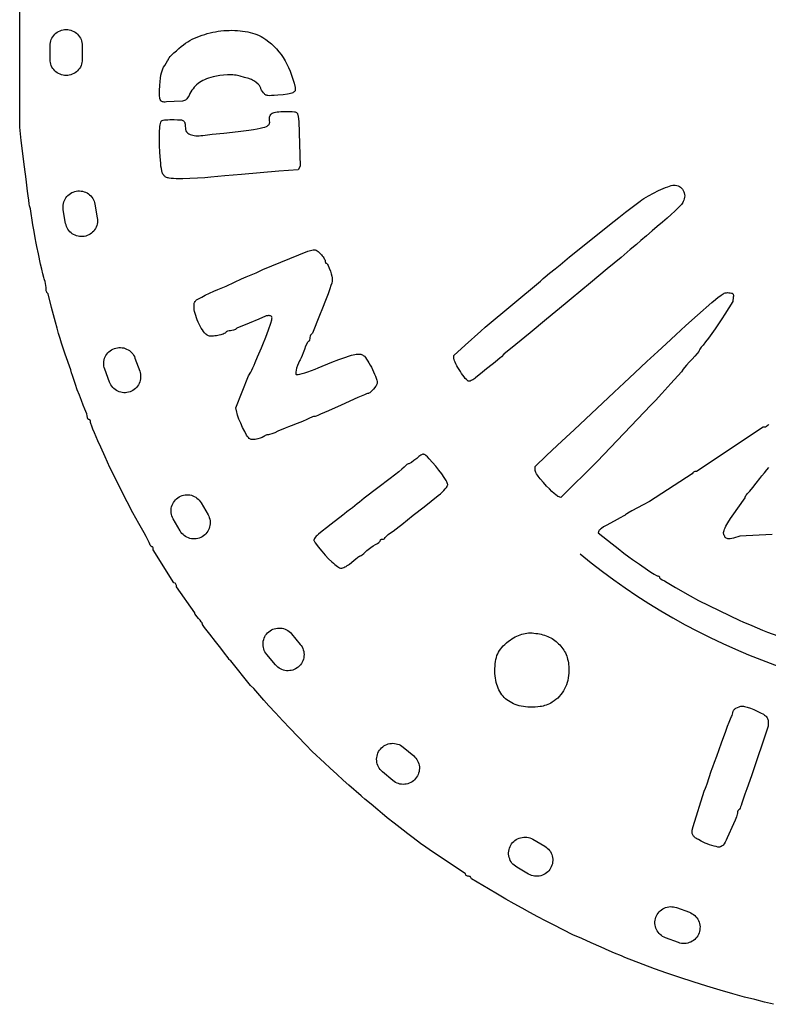
# Model space of a CAD drawing. Units: millimetres. Extents: x 18 to 287, y 18 to 287.
# Drawn here: x 18 to 121, y 21 to 157 of the extents above; entities that cross this region are included whole.
import ezdxf

# ---------------------------------------------------------------- set-up
doc = ezdxf.new("R2010")
doc.units = ezdxf.units.MM
doc.layers.get('0').update_dxf_attribs({"linetype": 'CONTINUOUS'})

msp = doc.modelspace()

# ---------------------------------------------------------------- linework, layer by layer
for points in [[(121.71, 20.85), (120.44, 21.15), (119.1, 21.49), (117.68, 21.85), (116.06, 22.29), (114.31, 22.79), (112.48, 23.34), (110.62, 23.93), (108.76, 24.54), (106.96, 25.15), (105.26, 25.76), (103.71, 26.34), (101.17, 27.32), (100.69, 27.52), (99.74, 27.92), (99, 28.25), (97.89, 28.75), (96.54, 29.35), (95.24, 29.92), (93.97, 30.45), (91.33, 31.81), (90.22, 32.38), (89.14, 32.95), (88.07, 33.53), (86.99, 34.12), (85.89, 34.74), (84.76, 35.38), (83.58, 36.07), (82.33, 36.8), (80, 38.19), (79.93, 38.36), (79.91, 38.39), (79.88, 38.42), (79.8, 38.48), (79.69, 38.52), (79.58, 38.53), (79.46, 38.54), (79.36, 38.58), (79.28, 38.63), (79.25, 38.66), (79.23, 38.69), (79.16, 38.85), (74.14, 42.23), (73.68, 42.55), (72.96, 43.07), (71.95, 43.82), (71.04, 44.52), (70.73, 44.76), (70.58, 44.88), (70.17, 45.21), (69.31, 45.87), (68.37, 46.61), (67.98, 46.92), (67.73, 47.14), (67.09, 47.69), (66.14, 48.47), (65.29, 49.18), (64.87, 49.53), (64.76, 49.64), (63.07, 51.12), (62.29, 51.82), (61.39, 52.64), (60.49, 53.46), (59.71, 54.19), (58.03, 55.78), (57.14, 56.67), (54.92, 58.98), (53.95, 60), (52.95, 61.08), (52.03, 62.07), (51.32, 62.87), (49.95, 64.46), (49.49, 64.88), (46.77, 68.27), (46.65, 68.37), (46.56, 68.48), (46.39, 68.7), (45.91, 69.33), (45.38, 70.03), (44.67, 70.95), (43.89, 71.95), (43.16, 72.87), (43.04, 73.03), (42.94, 73.18), (42.88, 73.31), (42.86, 73.37), (42.86, 73.41), (42.84, 73.45), (42.81, 73.51), (42.7, 73.68), (42.53, 73.9), (42.33, 74.13), (42.12, 74.36), (41.95, 74.57), (41.84, 74.73), (41.81, 74.78), (41.8, 74.82), (41.8, 74.93), (39.26, 78.5), (39.26, 78.71), (39.24, 78.8), (39.21, 78.88), (39.15, 78.95), (39.09, 78.99), (38.92, 79.06), (36.08, 83.61), (36.08, 83.82), (36.08, 83.86), (36.07, 83.91), (36.03, 83.97), (35.97, 84.02), (35.93, 84.03), (35.89, 84.04), (35.85, 84.04), (35.81, 84.07), (35.77, 84.1), (35.73, 84.15), (35.65, 84.26), (35.59, 84.41), (35.49, 84.64), (35.31, 85.01), (35.07, 85.46), (34.8, 85.94), (34.06, 87.25), (33.27, 88.71), (32.45, 90.25), (31.64, 91.85), (30.85, 93.45), (30.1, 95), (29.42, 96.47), (28.83, 97.8), (28.44, 98.68), (27.96, 99.76), (27.74, 100.26), (27.57, 100.71), (27.45, 101.08), (27.41, 101.21), (27.4, 101.29), (27.4, 101.36), (27.39, 101.41), (27.37, 101.47), (27.34, 101.51), (27.31, 101.55), (27.27, 101.58), (27.23, 101.6), (27.19, 101.61), (27.15, 101.61), (27.11, 101.63), (27.07, 101.66), (27.04, 101.7), (27.02, 101.75), (27, 101.81), (26.98, 101.88), (26.98, 101.94), (26.97, 102.03), (26.95, 102.14), (26.88, 102.41), (26.77, 102.73), (26.64, 103.05), (26.41, 103.6), (26.15, 104.26), (25.87, 104.98), (25.59, 105.73), (25.32, 106.46), (25.09, 107.12), (24.91, 107.67), (24.8, 108.06), (24.69, 108.48), (23.93, 110.65), (23.42, 112.14), (23.2, 112.82), (22.99, 113.5), (22.79, 114.23), (22.56, 115.05), (22.03, 117.1), (21.56, 118.95), (21.41, 119.1), (21.38, 119.14), (21.36, 119.2), (21.31, 119.37), (21.28, 119.59), (21.27, 119.83), (21.25, 120.1), (21.21, 120.39), (21.15, 120.67), (21.07, 120.91), (21.02, 121.04), (20.97, 121.23), (20.83, 121.75), (20.68, 122.39), (20.53, 123.09), (20.23, 124.5), (20, 125.52), (19.9, 125.99), (19.76, 126.7), (19.61, 127.57), (19.46, 128.49), (19.11, 130.71), (19.01, 131.13), (18.96, 131.42), (18.88, 131.9), (18.81, 132.49), (18.73, 133.14), (18.54, 134.79), (18.32, 136.53), (17.86, 140.17), (17.64, 142), (17.64, 162.46)], [(121.03, 100.94), (120.95, 100.85), (120.83, 100.73), (120.71, 100.63), (120.59, 100.57), (120.54, 100.55), (120.49, 100.55), (120.28, 100.55), (111.04, 94.41), (110.83, 94.41), (110.75, 94.4), (110.66, 94.36), (110.6, 94.31), (110.55, 94.25), (110.48, 94.09), (104.56, 90.3), (103.71, 89.84), (102.12, 88.99), (101.57, 88.67), (101.38, 88.55), (101.28, 88.48), (101.2, 88.42), (101.05, 88.33), (100.52, 88.03), (99.7, 87.58), (98.59, 86.98), (98.23, 86.78), (97.93, 86.57), (97.8, 86.47), (97.7, 86.38), (97.63, 86.31), (97.59, 86.24), (97.49, 85.97), (99.43, 84.42), (100.25, 83.78), (101.05, 83.16), (101.74, 82.65), (102.22, 82.3), (103.18, 81.65), (104.29, 80.87), (104.77, 80.54), (105.21, 80.27), (105.54, 80.08), (105.65, 80.03), (105.72, 80.02), (105.8, 80), (105.87, 79.97), (105.92, 79.92), (105.93, 79.89), (105.93, 79.86), (105.94, 79.83), (105.95, 79.8), (106.01, 79.72), (106.14, 79.62), (106.33, 79.49), (106.62, 79.31), (107.01, 79.08), (108.15, 78.42), (110.17, 77.28), (111.33, 76.62), (117.04, 73.84), (117.47, 73.66), (118.68, 73.15), (120.17, 72.52), (120.85, 72.23), (125.93, 70.44)], [(121.49, 85.75), (117.04, 85.52), (116.78, 85.42), (116.46, 85.31), (116.17, 85.23), (115.93, 85.17), (115.72, 85.15), (115.54, 85.14), (115.4, 85.15), (115.27, 85.18), (115.17, 85.23), (115.1, 85.28), (115.03, 85.34), (114.98, 85.41), (114.95, 85.48), (114.89, 85.61), (114.84, 85.72), (114.81, 85.79), (114.79, 85.89), (114.8, 86), (114.82, 86.13), (114.87, 86.28), (114.93, 86.45), (115.02, 86.64), (115.12, 86.86), (115.25, 87.09), (115.4, 87.35), (115.77, 87.93), (116.22, 88.6), (116.76, 89.38), (117.79, 90.8), (117.79, 90.93), (117.81, 91), (117.86, 91.1), (117.95, 91.21), (118.05, 91.33), (118.42, 91.73), (118.85, 92.23), (119.31, 92.81), (119.8, 93.45), (120.09, 93.84), (120.43, 94.26), (120.76, 94.66), (121.06, 95)]]:
    msp.add_lwpolyline(points)
for points in [[(21.83, 153.25, -0.414214), (24.05, 155.47, -0.414214), (26.27, 153.25), (26.27, 151.34, -0.414214), (24.05, 149.12, -0.414214), (21.83, 151.34)], [(23.98, 128.7), (23.65, 130.58, -0.414214), (25.45, 133.15, -0.414214), (28.03, 131.35), (28.35, 129.47, -0.414214), (26.55, 126.9, -0.414214)], [(32.87, 105.45, -0.414214), (30.02, 106.78), (29.37, 108.57, -0.414214), (30.7, 111.42, -0.414214), (33.55, 110.09), (34.2, 108.3, -0.414214)], [(39.65, 90.92, -0.414214), (42.68, 90.11), (43.63, 88.46, -0.414214), (42.82, 85.42, -0.414214), (39.78, 86.24), (38.83, 87.89, -0.414214)], [(56.37, 70.56, -0.414214), (56.09, 67.43, -0.414214), (52.96, 67.71), (51.74, 69.17, -0.414214), (52.02, 72.3, -0.414214), (55.15, 72.02)], [(67.43, 56.1, -0.414214), (70.56, 56.37), (72.02, 55.15, -0.414214), (72.29, 52.02, -0.414214), (69.16, 51.74), (67.7, 52.97, -0.414214)], [(85.42, 42.82, -0.414214), (88.46, 43.64), (90.11, 42.68, -0.414214), (90.92, 39.65, -0.414214), (87.89, 38.83), (86.24, 39.79, -0.414214)], [(108.3, 34.2), (110.09, 33.55, -0.414214), (111.41, 30.7, -0.414214), (108.57, 29.37), (106.78, 30.03, -0.414214), (105.45, 32.87, -0.414214)]]:
    msp.add_lwpolyline(points, format="xyb", close=True)
for points in [[(40.12, 145.6), (38.94, 145.54), (37.88, 145.47), (37.72, 145.45), (37.58, 145.45), (37.45, 145.47), (37.34, 145.5), (37.24, 145.54), (37.16, 145.6), (37.1, 145.69), (37.04, 145.8), (37, 145.93), (36.97, 146.09), (36.95, 146.28), (36.94, 146.51), (36.94, 146.76), (36.95, 147.05), (36.99, 147.75), (37.03, 148.3), (37.08, 148.77), (37.13, 149.16), (37.2, 149.49), (37.28, 149.77), (37.38, 150.03), (37.5, 150.27), (37.66, 150.52), (37.87, 150.85), (38.04, 151.13), (38.16, 151.34), (38.19, 151.41), (38.2, 151.45), (38.21, 151.49), (38.25, 151.55), (38.41, 151.73), (38.64, 151.96), (38.93, 152.24), (39.26, 152.54), (39.6, 152.84), (39.94, 153.13), (40.26, 153.38), (40.54, 153.58), (40.83, 153.77), (41.14, 153.95), (41.45, 154.12), (41.78, 154.27), (42.11, 154.42), (42.46, 154.56), (42.81, 154.69), (43.17, 154.81), (43.53, 154.91), (43.91, 155.01), (44.28, 155.09), (44.66, 155.16), (45.04, 155.23), (45.42, 155.28), (45.8, 155.32), (46.18, 155.35), (46.56, 155.36), (46.94, 155.37), (47.31, 155.36), (47.68, 155.34), (48.05, 155.31), (48.41, 155.27), (48.76, 155.22), (49.11, 155.15), (49.44, 155.08), (49.77, 154.99), (50.08, 154.88), (50.38, 154.77), (50.68, 154.64), (50.95, 154.5), (51.22, 154.35), (51.63, 154.08), (52.02, 153.79), (52.4, 153.48), (52.75, 153.14), (53.09, 152.79), (53.41, 152.41), (53.72, 152.02), (54, 151.6), (54.27, 151.16), (54.52, 150.7), (54.75, 150.22), (54.96, 149.72), (55.16, 149.19), (55.34, 148.64), (55.5, 148.07), (55.64, 147.48), (55.67, 147.35), (55.68, 147.23), (55.67, 147.13), (55.65, 147.03), (55.61, 146.95), (55.54, 146.87), (55.45, 146.8), (55.34, 146.74), (55.2, 146.69), (55.02, 146.64), (54.82, 146.59), (54.58, 146.55), (54, 146.47), (53.26, 146.4), (52.78, 146.36), (52.4, 146.34), (52.1, 146.33), (51.88, 146.35), (51.78, 146.37), (51.7, 146.4), (51.63, 146.43), (51.56, 146.47), (51.49, 146.52), (51.43, 146.58), (51.3, 146.72), (51.14, 146.91), (51.02, 147.1), (50.93, 147.27), (50.91, 147.34), (50.9, 147.39), (50.89, 147.46), (50.85, 147.54), (50.8, 147.63), (50.73, 147.73), (50.64, 147.83), (50.54, 147.93), (50.3, 148.14), (50.04, 148.33), (49.76, 148.5), (49.63, 148.58), (49.49, 148.64), (49.37, 148.68), (49.25, 148.72), (48.66, 148.86), (48.06, 149.04), (47.89, 149.08), (47.71, 149.12), (47.5, 149.15), (47.28, 149.18), (47.05, 149.2), (46.81, 149.21), (46.31, 149.21), (45.79, 149.19), (45.28, 149.13), (44.79, 149.05), (44.56, 149), (44.34, 148.95), (44.01, 148.85), (43.7, 148.75), (43.42, 148.65), (43.15, 148.54), (42.9, 148.42), (42.67, 148.29), (42.45, 148.15), (42.25, 148.01), (42.06, 147.85), (41.89, 147.68), (41.72, 147.5), (41.56, 147.3), (41.41, 147.09), (41.27, 146.86), (41.14, 146.62), (41.01, 146.36), (40.91, 146.17), (40.82, 146.02), (40.72, 145.89), (40.62, 145.79), (40.51, 145.71), (40.39, 145.66), (40.26, 145.62)], [(45.96, 135.26), (44.02, 135.07), (43.19, 135), (42.19, 134.94), (41.14, 134.89), (40.16, 134.87), (39.25, 134.86), (38.87, 134.88), (38.54, 134.9), (38.26, 134.95), (38.14, 134.97), (38.02, 135.01), (37.92, 135.05), (37.82, 135.09), (37.73, 135.15), (37.65, 135.21), (37.58, 135.27), (37.52, 135.35), (37.46, 135.43), (37.4, 135.52), (37.36, 135.62), (37.32, 135.73), (37.24, 135.98), (37.19, 136.27), (37.14, 136.61), (37.1, 137), (37.07, 137.44), (36.99, 138.5), (36.95, 139.49), (36.93, 140.37), (36.94, 141.15), (36.95, 141.49), (36.97, 141.8), (36.99, 142.07), (37.02, 142.31), (37.06, 142.51), (37.11, 142.66), (37.15, 142.78), (37.18, 142.82), (37.21, 142.85), (37.3, 142.9), (37.43, 142.94), (37.61, 142.98), (37.83, 143), (38.08, 143.02), (38.35, 143.04), (38.65, 143.04), (38.96, 143.04), (39.44, 143.02), (39.8, 142.99), (39.95, 142.98), (40.07, 142.95), (40.17, 142.92), (40.25, 142.88), (40.31, 142.83), (40.36, 142.77), (40.4, 142.7), (40.43, 142.62), (40.45, 142.52), (40.46, 142.4), (40.49, 142.11), (40.51, 141.85), (40.54, 141.65), (40.59, 141.48), (40.65, 141.34), (40.69, 141.28), (40.74, 141.23), (40.85, 141.14), (41, 141.05), (41.18, 140.97), (41.34, 140.91), (41.52, 140.87), (41.71, 140.84), (41.93, 140.81), (42.16, 140.81), (42.4, 140.81), (42.65, 140.82), (42.91, 140.85), (44.22, 141.01), (45.82, 141.18), (47.77, 141.4), (49.28, 141.58), (49.89, 141.67), (50.41, 141.75), (50.84, 141.83), (51.2, 141.92), (51.49, 142), (51.72, 142.1), (51.81, 142.15), (51.89, 142.2), (51.95, 142.25), (52.01, 142.3), (52.05, 142.36), (52.09, 142.42), (52.11, 142.48), (52.13, 142.55), (52.15, 142.7), (52.14, 142.85), (52.12, 143.04), (52.12, 143.21), (52.14, 143.36), (52.17, 143.5), (52.22, 143.62), (52.28, 143.73), (52.37, 143.82), (52.48, 143.9), (52.61, 143.96), (52.77, 144.02), (52.95, 144.06), (53.16, 144.1), (53.4, 144.12), (53.67, 144.14), (54.3, 144.15), (55.26, 144.14), (55.56, 144.11), (55.67, 144.09), (55.77, 144.06), (55.84, 144.03), (55.9, 143.98), (55.94, 143.93), (55.98, 143.86), (56, 143.78), (56.03, 143.69), (56.06, 143.46), (56.17, 142.77), (56.36, 136.59), (56.06, 136.1), (53.42, 135.89), (48.25, 135.46)], [(81.52, 108.17), (80.57, 107.37), (80.45, 107.28), (80.32, 107.19), (80.19, 107.11), (80.07, 107.04), (79.94, 106.98), (79.83, 106.93), (79.73, 106.91), (79.65, 106.9), (79.61, 106.9), (79.56, 106.93), (79.45, 107.01), (79.31, 107.13), (79.15, 107.3), (78.99, 107.5), (78.81, 107.73), (78.64, 107.98), (78.46, 108.24), (78.28, 108.51), (78.12, 108.78), (77.97, 109.04), (77.84, 109.29), (77.73, 109.53), (77.64, 109.73), (77.59, 109.91), (77.57, 109.98), (77.57, 110.04), (77.57, 110.45), (79.14, 111.87), (81.31, 113.81), (81.91, 114.35), (89.53, 120.73), (89.75, 120.96), (89.91, 121.1), (90.15, 121.3), (90.79, 121.82), (91.55, 122.42), (92.23, 122.98), (93.53, 124.06), (94.18, 124.61), (99.05, 128.5), (99.69, 129.01), (100.34, 129.52), (101.26, 130.23), (103.29, 131.77), (103.53, 131.94), (103.81, 132.12), (104.11, 132.31), (104.43, 132.5), (105.11, 132.87), (105.8, 133.22), (106.47, 133.53), (106.79, 133.66), (107.08, 133.77), (107.34, 133.86), (107.57, 133.93), (107.77, 133.98), (107.92, 133.99), (108.13, 133.98), (108.34, 133.94), (108.53, 133.87), (108.7, 133.78), (108.86, 133.68), (109, 133.55), (109.13, 133.41), (109.23, 133.25), (109.31, 133.08), (109.37, 132.9), (109.41, 132.71), (109.43, 132.51), (109.42, 132.31), (109.38, 132.11), (109.32, 131.9), (109.23, 131.7), (109.17, 131.59), (109.08, 131.46), (108.97, 131.32), (108.83, 131.16), (108.5, 130.8), (108.08, 130.39), (107.58, 129.92), (107, 129.41), (106.35, 128.85), (105.63, 128.25), (104.94, 127.67), (104.15, 126.99), (103.38, 126.32), (102.76, 125.79), (101.92, 125.09), (100.64, 124.01), (98.75, 122.42), (96.41, 120.48), (93.76, 118.29), (92.91, 117.58), (90.37, 115.46), (88.08, 113.57), (86.14, 111.98), (84.45, 110.62), (84.13, 110.29), (83.93, 110.1), (83.63, 109.84), (83.26, 109.53), (82.86, 109.22), (82.07, 108.61)], [(51.4, 99.29), (51.32, 99.25), (51.11, 99.15), (50.82, 99.05), (50.51, 98.95), (50.32, 98.9), (50.15, 98.86), (49.99, 98.84), (49.84, 98.83), (49.7, 98.83), (49.58, 98.85), (49.48, 98.89), (49.38, 98.93), (49.3, 99), (49.2, 99.12), (49.09, 99.28), (48.96, 99.47), (48.7, 99.95), (48.41, 100.51), (48.14, 101.1), (47.9, 101.68), (47.8, 101.95), (47.71, 102.21), (47.64, 102.44), (47.59, 102.63), (47.47, 103.24), (49.24, 107.64), (49.53, 108.17), (49.67, 108.44), (49.83, 108.77), (50, 109.14), (50.15, 109.49), (50.48, 110.28), (50.83, 111.08), (51.01, 111.5), (51.21, 111.97), (51.6, 112.97), (51.97, 113.98), (52.29, 114.9), (52.43, 115.38), (52.46, 115.55), (52.47, 115.67), (52.46, 115.77), (52.44, 115.8), (52.41, 115.83), (52.35, 115.89), (52.25, 115.93), (52.18, 115.95), (52.09, 115.96), (51.99, 115.96), (51.89, 115.95), (51.78, 115.93), (51.67, 115.91), (51.57, 115.87), (51.47, 115.83), (51.15, 115.68), (50.64, 115.47), (49.31, 114.92), (47.62, 114.24), (47.42, 114.06), (47.37, 114.03), (47.3, 113.99), (47.14, 113.94), (46.94, 113.9), (46.74, 113.88), (46.55, 113.87), (46.37, 113.83), (46.3, 113.8), (46.24, 113.77), (46.19, 113.74), (46.15, 113.7), (46.09, 113.63), (46, 113.56), (45.87, 113.49), (45.73, 113.42), (45.56, 113.36), (45.38, 113.31), (45.18, 113.26), (44.98, 113.22), (44.78, 113.18), (44.57, 113.15), (44.38, 113.14), (44.19, 113.13), (44.01, 113.13), (43.85, 113.14), (43.71, 113.17), (43.59, 113.21), (43.53, 113.25), (43.46, 113.29), (43.31, 113.42), (43.16, 113.58), (43.01, 113.77), (42.85, 113.99), (42.7, 114.24), (42.55, 114.5), (42.41, 114.78), (42.27, 115.07), (42.14, 115.37), (42.03, 115.67), (41.93, 115.96), (41.85, 116.25), (41.78, 116.52), (41.74, 116.78), (41.72, 117.02), (41.71, 117.33), (41.72, 117.57), (41.74, 117.67), (41.76, 117.76), (41.79, 117.84), (41.83, 117.91), (41.89, 117.98), (41.96, 118.05), (42.05, 118.12), (42.15, 118.18), (42.41, 118.33), (42.76, 118.52), (43.26, 118.77), (43.85, 119.05), (44.45, 119.32), (44.98, 119.55), (46.14, 120.05), (47.3, 120.58), (48.25, 121.02), (48.89, 121.3), (50.26, 121.89), (51.22, 122.31), (57.43, 124.87), (57.98, 125.01), (58.14, 125.04), (58.28, 125.05), (58.41, 125.03), (58.55, 124.99), (58.68, 124.92), (58.83, 124.81), (58.98, 124.67), (59.16, 124.49), (59.29, 124.35), (59.4, 124.21), (59.51, 124.07), (59.6, 123.93), (59.68, 123.81), (59.74, 123.69), (59.78, 123.59), (59.79, 123.51), (59.8, 123.39), (59.84, 123.29), (59.87, 123.25), (59.9, 123.22), (59.93, 123.2), (59.97, 123.2), (59.99, 123.19), (60.01, 123.17), (60.06, 123.11), (60.13, 123), (60.2, 122.87), (60.36, 122.52), (60.52, 122.08), (60.64, 121.72), (60.72, 121.43), (60.77, 121.18), (60.78, 121.06), (60.78, 120.95), (60.78, 120.83), (60.76, 120.71), (60.7, 120.43), (60.59, 120.1), (60.45, 119.68), (60.2, 118.98), (59.85, 118.05), (59.45, 117.01), (59.03, 115.97), (58.05, 113.56), (57.86, 113.36), (57.82, 113.32), (57.79, 113.26), (57.73, 113.11), (57.69, 112.95), (57.67, 112.78), (57.66, 112.63), (57.62, 112.51), (57.6, 112.47), (57.57, 112.43), (57.54, 112.41), (57.5, 112.4), (57.48, 112.39), (57.46, 112.38), (57.41, 112.31), (57.34, 112.21), (57.27, 112.07), (57.11, 111.72), (56.94, 111.29), (56.78, 110.84), (56.62, 110.44), (56.49, 110.14), (56.4, 109.97), (56.33, 109.84), (56.25, 109.71), (56.1, 109.4), (55.97, 109.06), (55.86, 108.72), (55.78, 108.41), (55.74, 108.14), (55.73, 108.03), (55.74, 107.94), (55.76, 107.87), (55.79, 107.84), (55.83, 107.82), (55.9, 107.81), (55.98, 107.81), (56.08, 107.82), (56.32, 107.87), (56.63, 107.95), (57, 108.06), (57.42, 108.2), (57.9, 108.38), (58.41, 108.58), (58.84, 108.76), (60.74, 109.51), (61.71, 109.89), (62.5, 110.18), (63.15, 110.4), (63.43, 110.48), (63.68, 110.55), (63.9, 110.6), (64.1, 110.63), (64.28, 110.65), (64.44, 110.65), (64.58, 110.64), (64.72, 110.62), (64.84, 110.59), (64.96, 110.54), (65.01, 110.51), (65.07, 110.46), (65.21, 110.34), (65.35, 110.16), (65.51, 109.94), (65.67, 109.69), (65.84, 109.42), (66.01, 109.12), (66.18, 108.82), (66.34, 108.5), (66.49, 108.19), (66.63, 107.88), (66.75, 107.59), (66.85, 107.31), (66.92, 107.07), (66.97, 106.85), (66.99, 106.68), (66.97, 106.6), (66.94, 106.5), (66.9, 106.39), (66.83, 106.27), (66.76, 106.15), (66.67, 106.03), (66.48, 105.79), (66.26, 105.56), (66.15, 105.46), (66.05, 105.38), (65.95, 105.3), (65.85, 105.25), (65.77, 105.22), (65.69, 105.2), (65.63, 105.19), (65.53, 105.16), (65.21, 105.04), (64.78, 104.86), (64.29, 104.65), (62.01, 103.61), (60.26, 102.82), (59.16, 102.34), (58.81, 102.19), (58.56, 102.09), (58.4, 102.04), (58.3, 102.03), (58.19, 102.01), (58.04, 101.97), (57.88, 101.91), (57.72, 101.83), (57.28, 101.63), (56.66, 101.36), (55.92, 101.06), (55.13, 100.76), (54.76, 100.62), (54.29, 100.42), (53.29, 99.99), (52.84, 99.79), (52.43, 99.64), (52.1, 99.53), (51.98, 99.5), (51.9, 99.49), (51.77, 99.48), (51.64, 99.44), (51.53, 99.39), (51.45, 99.33)], [(88.84, 94.43), (88.8, 94.56), (88.79, 94.67), (88.79, 95.13), (90.37, 96.64), (91.81, 98.01), (93.07, 99.17), (94.18, 100.18), (99.71, 105.37), (101.07, 106.68), (102.56, 108.08), (104.22, 109.61), (105.74, 111.01), (106.89, 112.08), (108.19, 113.3), (109.59, 114.58), (111.22, 116.03), (113.19, 117.76), (113.67, 118.17), (114.07, 118.5), (114.4, 118.75), (114.67, 118.93), (114.79, 118.99), (114.9, 119.05), (115.01, 119.09), (115.11, 119.11), (115.22, 119.13), (115.32, 119.14), (115.52, 119.13), (115.72, 119.11), (115.88, 119.08), (115.99, 119.04), (116.04, 119.01), (116.07, 118.98), (116.1, 118.94), (116.12, 118.9), (116.15, 118.8), (116.15, 118.66), (116.14, 118.49), (116.08, 117.91), (114.97, 116.16), (114.56, 115.51), (114.1, 114.83), (113.63, 114.15), (113.16, 113.49), (112.72, 112.87), (112.31, 112.33), (111.96, 111.9), (111.7, 111.59), (111.6, 111.47), (111.51, 111.35), (111.46, 111.24), (111.44, 111.16), (111.42, 111.11), (111.36, 111.02), (111.15, 110.75), (110.84, 110.38), (110.46, 109.96), (110.07, 109.53), (109.7, 109.12), (109.42, 108.78), (109.24, 108.56), (109, 108.22), (107.52, 106.58), (106.29, 105.22), (105.4, 104.26), (104.77, 103.58), (97.36, 95.8), (92.32, 90.85), (91.98, 90.97), (91.91, 91), (91.83, 91.05), (91.63, 91.19), (91.39, 91.4), (91.09, 91.68), (90.75, 92.02), (90.37, 92.43), (89.94, 92.9), (89.47, 93.43), (89.34, 93.59), (89.21, 93.77), (89.09, 93.94), (88.99, 94.12), (88.9, 94.28)], [(65.14, 83.11), (65.36, 83.32), (65.55, 83.5), (65.74, 83.66), (65.92, 83.8), (66.1, 83.94), (66.45, 84.17), (66.76, 84.35), (67.02, 84.51), (67.23, 84.64), (67.3, 84.71), (67.36, 84.77), (67.4, 84.82), (67.41, 84.88), (67.42, 84.93), (67.43, 84.97), (67.46, 85), (67.5, 85.03), (67.55, 85.06), (67.6, 85.08), (67.66, 85.09), (67.73, 85.1), (67.85, 85.11), (67.95, 85.14), (67.99, 85.17), (68.02, 85.19), (68.04, 85.22), (68.05, 85.25), (68.06, 85.3), (68.11, 85.36), (68.28, 85.52), (68.52, 85.72), (68.83, 85.94), (69.19, 86.2), (69.6, 86.5), (70.01, 86.82), (70.37, 87.11), (71.15, 87.74), (71.96, 88.38), (73.47, 89.57), (75.41, 91.12), (75.7, 91.36), (75.97, 91.6), (76.19, 91.82), (76.38, 92.02), (76.53, 92.21), (76.63, 92.38), (76.7, 92.53), (76.72, 92.59), (76.72, 92.65), (76.71, 92.74), (76.66, 92.86), (76.59, 93.01), (76.49, 93.19), (76.23, 93.61), (75.89, 94.09), (75.5, 94.62), (75.07, 95.16), (74.62, 95.69), (74.17, 96.19), (73.91, 96.46), (73.7, 96.66), (73.61, 96.72), (73.52, 96.77), (73.44, 96.8), (73.36, 96.82), (73.28, 96.81), (73.19, 96.78), (73.1, 96.74), (73, 96.68), (72.75, 96.5), (72.44, 96.24), (72.05, 95.94), (71.7, 95.69), (71.43, 95.53), (71.33, 95.48), (71.27, 95.47), (71.17, 95.45), (71.09, 95.42), (71.02, 95.37), (70.97, 95.31), (70.94, 95.26), (70.89, 95.2), (70.69, 95.01), (70.38, 94.75), (69.96, 94.4), (68.77, 93.47), (67.09, 92.18), (65.19, 90.74), (64.54, 90.19), (64.24, 89.95), (63.91, 89.68), (63.58, 89.43), (63.3, 89.22), (62.81, 88.86), (62.46, 88.59), (62.22, 88.38), (60.63, 87.18), (59.98, 86.67), (59.38, 86.18), (58.89, 85.77), (58.71, 85.6), (58.58, 85.48), (58.43, 85.31), (58.32, 85.18), (58.29, 85.11), (58.27, 85.05), (58.26, 84.99), (58.26, 84.92), (58.28, 84.85), (58.32, 84.78), (58.43, 84.59), (58.61, 84.35), (58.85, 84.03), (59.33, 83.44), (59.81, 82.89), (60.28, 82.39), (60.73, 81.95), (60.93, 81.75), (61.13, 81.58), (61.32, 81.43), (61.49, 81.31), (61.64, 81.21), (61.78, 81.14), (61.9, 81.09), (62, 81.08), (62.1, 81.09), (62.23, 81.12), (62.37, 81.18), (62.52, 81.25), (62.69, 81.33), (62.85, 81.43), (63.02, 81.54), (63.18, 81.65), (63.78, 82.14), (64.03, 82.35), (64.2, 82.5), (64.32, 82.6), (64.44, 82.69), (64.56, 82.75), (64.6, 82.76), (64.64, 82.77), (64.69, 82.78), (64.75, 82.81), (64.92, 82.93)], [(89.68, 61.99), (89.5, 61.96), (89.14, 61.92), (88.78, 61.9), (88.44, 61.88), (88.1, 61.89), (87.78, 61.9), (87.46, 61.93), (87.16, 61.97), (86.86, 62.02), (86.58, 62.09), (86.31, 62.17), (86.04, 62.26), (85.79, 62.36), (85.55, 62.47), (85.32, 62.6), (85.11, 62.74), (84.9, 62.89), (84.7, 63.05), (84.52, 63.23), (84.35, 63.41), (84.19, 63.61), (84.04, 63.82), (83.91, 64.04), (83.78, 64.27), (83.67, 64.51), (83.57, 64.77), (83.48, 65.03), (83.41, 65.31), (83.35, 65.6), (83.3, 65.89), (83.26, 66.2), (83.24, 66.52), (83.23, 66.85), (83.23, 67.22), (83.25, 67.56), (83.27, 67.88), (83.31, 68.19), (83.37, 68.47), (83.43, 68.75), (83.52, 69), (83.62, 69.25), (83.74, 69.48), (83.87, 69.71), (84.03, 69.93), (84.2, 70.14), (84.39, 70.35), (84.61, 70.56), (84.84, 70.77), (85.1, 70.98), (85.33, 71.15), (85.56, 71.31), (85.79, 71.45), (86.01, 71.58), (86.24, 71.7), (86.47, 71.8), (86.7, 71.89), (86.93, 71.96), (87.16, 72.02), (87.39, 72.07), (87.63, 72.1), (87.87, 72.13), (88.12, 72.13), (88.37, 72.13), (88.62, 72.11), (88.88, 72.08), (89.15, 72.05), (89.4, 72), (89.64, 71.95), (89.87, 71.89), (90.1, 71.82), (90.32, 71.74), (90.53, 71.66), (90.73, 71.57), (90.93, 71.46), (91.12, 71.35), (91.31, 71.23), (91.49, 71.1), (91.67, 70.96), (91.84, 70.81), (92.01, 70.65), (92.18, 70.48), (92.34, 70.31), (92.49, 70.13), (92.62, 69.95), (92.74, 69.76), (92.86, 69.57), (92.96, 69.37), (93.05, 69.16), (93.14, 68.95), (93.21, 68.73), (93.27, 68.5), (93.33, 68.26), (93.37, 68.02), (93.4, 67.76), (93.42, 67.5), (93.44, 67.23), (93.44, 66.95), (93.43, 66.6), (93.41, 66.25), (93.36, 65.92), (93.29, 65.59), (93.21, 65.28), (93.11, 64.98), (92.99, 64.68), (92.85, 64.4), (92.7, 64.13), (92.52, 63.86), (92.33, 63.62), (92.12, 63.38), (91.9, 63.15), (91.66, 62.94), (91.4, 62.74), (91.13, 62.56), (90.95, 62.46), (90.75, 62.35), (90.54, 62.26), (90.32, 62.17), (90.1, 62.1), (89.88, 62.03)], [(114.86, 43), (114.74, 42.84), (114.69, 42.78), (114.62, 42.73), (114.48, 42.64), (114.34, 42.58), (114.27, 42.57), (114.2, 42.56), (114.02, 42.57), (113.78, 42.62), (113.48, 42.69), (113.16, 42.79), (112.84, 42.89), (112.54, 43), (112.27, 43.11), (112.07, 43.21), (111.72, 43.4), (111.32, 43.59), (111.2, 43.64), (111.09, 43.71), (110.98, 43.77), (110.88, 43.84), (110.8, 43.92), (110.72, 44), (110.65, 44.08), (110.59, 44.16), (110.54, 44.25), (110.5, 44.34), (110.47, 44.43), (110.45, 44.53), (110.44, 44.62), (110.44, 44.72), (110.45, 44.82), (110.47, 44.92), (110.6, 45.41), (112.12, 50.28), (112.3, 50.7), (112.4, 50.95), (112.53, 51.31), (112.82, 52.18), (113.1, 53.05), (113.23, 53.41), (113.33, 53.66), (113.56, 54.27), (113.87, 55.14), (114.51, 56.98), (115.09, 58.58), (115.34, 59.26), (115.57, 59.83), (115.76, 60.28), (115.9, 60.59), (115.98, 60.75), (116.04, 60.92), (116.08, 61.08), (116.09, 61.2), (116.1, 61.28), (116.12, 61.35), (116.16, 61.42), (116.21, 61.49), (116.27, 61.56), (116.34, 61.63), (116.42, 61.69), (116.51, 61.75), (116.71, 61.86), (116.94, 61.94), (117.05, 61.97), (117.17, 62), (117.29, 62.01), (117.41, 62.02), (117.54, 62.01), (117.69, 61.98), (117.87, 61.94), (118.07, 61.89), (118.51, 61.74), (118.98, 61.55), (119.45, 61.34), (119.9, 61.12), (120.29, 60.9), (120.45, 60.79), (120.59, 60.69), (120.66, 60.62), (120.73, 60.53), (120.8, 60.43), (120.85, 60.31), (120.9, 60.19), (120.93, 60.07), (120.95, 59.94), (120.96, 59.82), (120.96, 59.26), (118.65, 52.39), (117.99, 50.59), (117.72, 49.86), (117.49, 49.18), (117.31, 48.64), (117.21, 48.32), (117.15, 48.12), (117.08, 47.94), (116.99, 47.8), (116.95, 47.75), (116.91, 47.72), (116.88, 47.69), (116.84, 47.65), (116.78, 47.55), (116.74, 47.43), (116.73, 47.31), (116.72, 47.22), (116.68, 47.09), (116.56, 46.74), (116.39, 46.28), (116.17, 45.78), (115.3, 43.83), (115.15, 43.53), (115, 43.24)]]:
    msp.add_lwpolyline(points, close=True)
msp.add_arc((152.29, 152.29), 89.86, 230.3854, 270)

doc.saveas('drawing.dxf')
